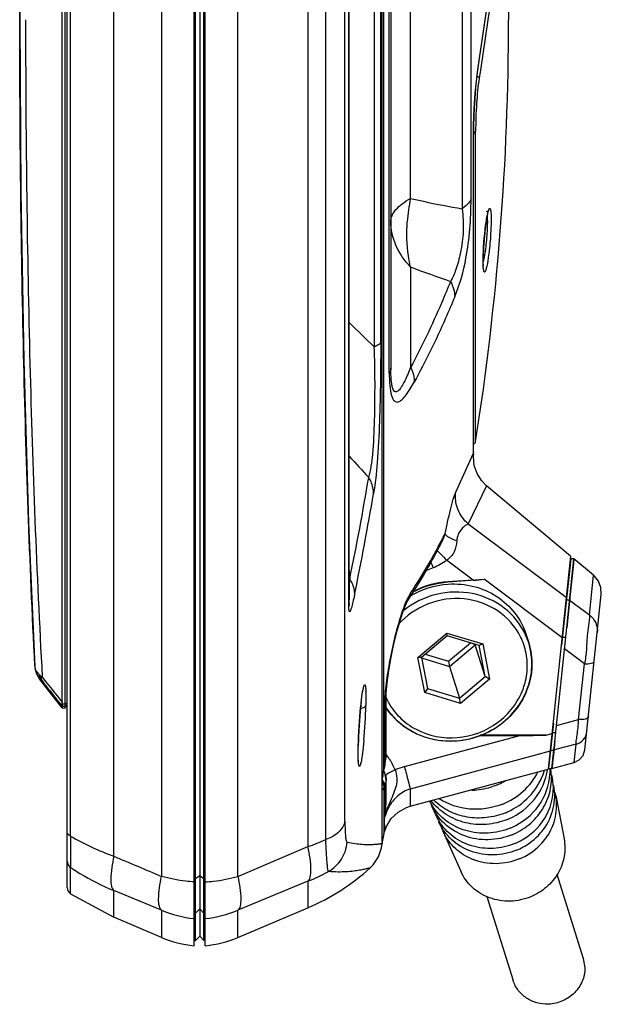
# Model space of a CAD drawing. Units: inches. Extents: x 0 to 22, y 0 to 17.
# Drawn here: x 10.3 to 11.9, y 4.3 to 6.9 of the extents above; entities that cross this region are included whole.
import ezdxf

# ---------------------------------------------------------------- set-up
doc = ezdxf.new("R2010")
doc.units = ezdxf.units.IN
doc.header["$LTSCALE"] = 1.21
doc.header["$MEASUREMENT"] = 0
doc.layers.get('0').update_dxf_attribs({"linetype": 'CONTINUOUS'})

msp = doc.modelspace()

# ---------------------------------------------------------------- linework, layer by layer
at = {"color": 6, "linetype": 'Continuous'}
for p, q in [((10.7724, 4.4611), (10.7724, 9.857)), ((10.7763, 4.4753), (10.7763, 9.8427)), ((10.7985, 4.4753), (10.7985, 9.8428)), ((10.8019, 4.4611), (10.8019, 9.857)), ((10.7881, 4.4857), (10.7881, 9.8324)), ((10.6851, 9.7367), (10.6851, 4.6467)), ((10.8892, 4.6467), (10.8892, 9.7367)), ((10.4328, 4.6166), (10.4328, 9.7009)), ((10.5573, 4.7009), (10.5573, 9.6826)), ((11.077, 9.6572), (11.077, 4.7264)), ((11.1245, 4.7452), (11.1245, 9.6367)), ((10.4415, 4.7545), (10.4415, 9.6251)), ((11.176, 4.795), (11.176, 9.5756)), ((11.2758, 4.7393), (11.2758, 8.9286)), ((11.28, 4.9328), (11.28, 8.9337)), ((10.4269, 5.0964), (10.4269, 8.7863)), ((10.419, 5.1134), (10.419, 8.7694)), ((11.1866, 5.3695), (11.1866, 8.748)), ((11.1872, 5.3747), (11.1872, 8.7424)), ((11.2947, 5.995), (11.2947, 8.5804)), ((11.299, 8.5327), (11.299, 6.0078)), ((11.2543, 7.9985), (11.2543, 6.0653)), ((11.2717, 6.0783), (11.2717, 7.9829)), ((11.5316, 6.8071), (11.5689, 7.0582)), ((11.3517, 6.4628), (11.3517, 7.0136)), ((11.5136, 6.4613), (11.5136, 6.9935)), ((11.4899, 6.965), (11.4899, 6.435)), ((11.5514, 6.9414), (11.5582, 6.9867)), ((11.5653, 6.9851), (11.5587, 6.9414)), ((11.6139, 6.9647), (11.6139, 6.9414)), ((11.5316, 6.8082), (11.5514, 6.9414)), ((11.5587, 6.9414), (11.5384, 6.8063)), ((11.5286, 6.7841), (11.5316, 6.807)), ((11.5287, 6.7867), (11.5314, 6.8071)), ((11.5316, 6.8071), (11.5316, 6.8082)), ((11.5316, 6.807), (11.5316, 6.8071)), ((11.5384, 6.8063), (11.5352, 6.7845)), ((11.5205, 6.6595), (11.522, 6.7028)), ((11.5202, 6.633), (11.5205, 6.6595)), ((11.5201, 5.7811), (11.5202, 6.633)), ((11.5201, 6.6326), (11.5202, 6.633)), ((11.5202, 6.633), (11.5202, 6.633)), ((11.5258, 5.8115), (11.5258, 6.642)), ((11.5551, 6.4068), (11.5569, 6.4168)), ((11.5578, 6.4121), (11.5573, 6.4184)), ((11.5538, 6.398), (11.555, 6.4056)), ((11.549, 6.3566), (11.5502, 6.3689)), ((11.5502, 6.3689), (11.5511, 6.3771)), ((11.5511, 6.3771), (11.5515, 6.3809)), ((11.3517, 6.279), (11.3517, 6.0101)), ((11.546, 6.2856), (11.5458, 6.2944)), ((11.5461, 6.2858), (11.5459, 6.293)), ((11.5464, 6.2798), (11.5461, 6.2858)), ((11.4726, 5.6763), (11.5197, 5.7802)), ((11.5197, 5.7802), (11.5201, 5.7811)), ((11.5202, 5.7827), (11.5201, 5.7811)), ((11.5202, 5.7788), (11.5201, 5.7811)), ((11.5205, 5.7768), (11.5202, 5.7788)), ((11.5202, 5.7718), (11.5205, 5.7767)), ((11.5204, 5.7773), (11.5205, 5.7768)), ((11.5553, 5.6929), (11.5058, 5.591)), ((11.7799, 5.5044), (11.5553, 5.6929)), ((10.3291, 5.5938), (10.3459, 5.2078)), ((11.5058, 5.591), (11.7684, 5.3945)), ((11.4358, 5.5433), (11.4358, 5.5433)), ((11.4183, 5.5158), (11.42, 5.5189)), ((11.422, 5.5164), (11.4226, 5.5177)), ((11.4114, 5.4967), (11.4129, 5.4995)), ((11.4129, 5.4995), (11.4137, 5.5009)), ((11.5196, 5.44), (11.4482, 5.4935)), ((11.7799, 5.5043), (11.7199, 4.9336)), ((11.7569, 5.2664), (11.7811, 5.497)), ((11.7891, 5.4973), (11.7811, 5.497)), ((11.8414, 5.4534), (11.7891, 5.4973)), ((11.1872, 5.4652), (11.1887, 5.443)), ((11.4125, 5.4734), (11.394, 5.4665)), ((11.4516, 5.436), (11.5487, 5.4427)), ((11.5196, 5.44), (11.4516, 5.4354)), ((11.4516, 5.436), (11.4516, 5.4354)), ((11.757, 5.2866), (11.5487, 5.4427)), ((11.8307, 5.3467), (11.8414, 5.4534)), ((11.345, 5.3868), (11.3451, 5.3869)), ((11.7696, 5.3873), (11.7775, 5.3874)), ((11.7775, 5.3867), (11.8307, 5.3469)), ((11.8185, 4.9858), (11.8622, 5.4019)), ((11.187, 5.3721), (11.1866, 5.3695)), ((11.187, 5.3773), (11.1872, 5.3747)), ((11.1872, 5.3733), (11.1872, 5.3747)), ((11.1872, 5.3735), (11.1872, 5.3733)), ((11.7376, 5.0079), (11.7697, 5.313)), ((11.3715, 5.2332), (11.449, 5.2984)), ((11.45, 5.2913), (11.3811, 5.2333)), ((11.449, 5.2984), (11.5448, 5.2695)), ((11.45, 5.2913), (11.449, 5.2984)), ((11.5352, 5.2655), (11.45, 5.2913)), ((11.661, 5.2938), (11.6678, 5.2722)), ((11.767, 5.2868), (11.759, 5.2869)), ((11.4528, 5.223), (11.5117, 5.2726)), ((11.4559, 5.2093), (11.5247, 5.2672)), ((11.519, 5.2704), (11.5247, 5.2672)), ((11.5247, 5.2672), (11.5244, 5.2688)), ((11.5515, 5.1819), (11.5247, 5.2672)), ((11.5352, 5.2655), (11.5349, 5.2664)), ((11.5448, 5.2695), (11.5352, 5.2655)), ((11.5515, 5.1819), (11.5352, 5.2655)), ((11.5448, 5.2695), (11.5632, 5.1754)), ((11.7569, 5.2664), (11.7549, 5.2665)), ((11.8171, 5.2162), (11.7637, 5.2562)), ((11.3811, 5.2333), (11.3715, 5.2332)), ((11.3899, 5.1391), (11.3715, 5.2332)), ((11.3807, 5.232), (11.4559, 5.2093)), ((11.3811, 5.2333), (11.3974, 5.1496)), ((11.3911, 5.2417), (11.4528, 5.223)), ((11.4528, 5.223), (11.4559, 5.2093)), ((10.346, 5.2109), (10.3459, 5.2079)), ((10.3459, 5.2079), (10.3466, 5.2016)), ((10.3459, 5.2079), (10.3459, 5.2078)), ((10.3466, 5.2016), (10.3506, 5.1891)), ((10.3642, 5.2077), (10.3657, 5.1802)), ((11.4559, 5.2093), (11.4826, 5.1239)), ((11.8014, 5.0669), (11.8171, 5.2162)), ((10.3494, 5.1929), (10.3512, 5.1877)), ((10.3506, 5.1891), (10.3572, 5.1771)), ((10.3512, 5.1877), (10.3576, 5.1765)), ((10.3572, 5.1771), (10.3605, 5.1725)), ((10.3577, 5.1763), (10.3586, 5.1751)), ((10.3605, 5.1725), (10.3756, 5.1524)), ((11.4826, 5.1239), (11.5515, 5.1819)), ((11.5632, 5.1754), (11.4857, 5.1102)), ((11.5632, 5.1754), (11.5515, 5.1819)), ((10.3756, 5.1524), (10.4013, 5.1192)), ((11.2232, 5.1411), (11.2252, 5.1513)), ((11.3974, 5.1496), (11.3899, 5.1391)), ((11.3974, 5.1496), (11.4826, 5.1239)), ((10.4013, 5.1192), (10.418, 5.0984)), ((11.219, 5.1093), (11.2201, 5.1189)), ((11.2191, 5.111), (11.2213, 5.1282)), ((11.2213, 5.1282), (11.2232, 5.1411)), ((11.2323, 5.1236), (11.232, 5.1051)), ((11.2827, 5.1034), (11.2863, 5.1238)), ((11.2833, 5.1225), (11.2848, 5.1422)), ((11.2863, 4.9725), (11.2863, 5.1238)), ((11.4857, 5.1102), (11.3899, 5.1391)), ((11.4857, 5.1102), (11.4826, 5.1239)), ((10.4269, 5.1011), (10.419, 5.1017)), ((10.4193, 5.1093), (10.4191, 5.1121)), ((10.4191, 5.0975), (10.4191, 5.1017)), ((10.4193, 5.0976), (10.4191, 5.097)), ((10.4191, 5.097), (10.4191, 5.0975)), ((10.4269, 5.0964), (10.4191, 5.097)), ((10.4192, 5.097), (10.4191, 5.097)), ((10.4193, 5.1094), (10.4197, 5.1018)), ((10.4193, 5.1093), (10.4269, 5.1091)), ((10.4197, 5.1018), (10.4193, 5.0976)), ((10.4269, 5.1056), (10.4328, 5.1056)), ((10.4269, 5.1019), (10.4328, 5.1019)), ((10.4309, 5.1093), (10.4328, 5.1088)), ((11.2827, 4.9444), (11.2827, 5.1034)), ((11.7422, 5.0509), (11.8014, 5.0669)), ((11.7222, 4.9363), (11.7349, 5.0572)), ((11.7349, 5.0572), (11.7329, 5.0573)), ((11.3352, 4.9407), (11.6442, 5.0243)), ((11.5359, 5.0241), (11.6442, 5.0243)), ((11.7147, 5.0252), (11.5376, 5.0248)), ((11.7147, 5.0252), (11.73, 5.0293)), ((11.7323, 5.0322), (11.7402, 5.0321)), ((11.2112, 4.9777), (11.2115, 4.9961)), ((11.2114, 4.9903), (11.2116, 4.9969)), ((11.2115, 4.9961), (11.2116, 4.9969)), ((11.2265, 5.0104), (11.2235, 4.9827)), ((11.7273, 4.985), (11.7352, 4.9847)), ((11.7374, 4.9856), (11.7352, 4.985)), ((11.7433, 4.9872), (11.7374, 4.9856)), ((11.7946, 5.0011), (11.7433, 4.9872)), ((11.7895, 4.9519), (11.7946, 5.0011)), ((11.725, 4.9821), (11.3504, 4.8805)), ((11.2122, 4.9502), (11.2117, 4.9577)), ((11.2794, 4.9289), (11.2805, 4.934)), ((11.2805, 4.934), (11.28, 4.9328)), ((11.2805, 4.934), (11.283, 4.9453)), ((11.2805, 4.934), (11.2805, 4.934)), ((11.283, 4.9453), (11.2827, 4.9444)), ((11.283, 4.9453), (11.2849, 4.9548)), ((11.283, 4.9453), (11.283, 4.9453)), ((11.3509, 4.8346), (11.7199, 4.9335)), ((11.7222, 4.9363), (11.7301, 4.936)), ((11.7301, 4.936), (11.7895, 4.9519)), ((11.2829, 4.9238), (11.2796, 4.9298)), ((11.2862, 4.9043), (11.2829, 4.9238)), ((11.2759, 4.8853), (11.276, 4.8924)), ((11.2761, 4.8944), (11.2761, 4.8951)), ((11.278, 4.8791), (11.2773, 4.8786)), ((11.28, 4.8817), (11.278, 4.8791)), ((11.28, 4.8817), (11.28, 4.7614)), ((11.2827, 4.8865), (11.2808, 4.883)), ((11.2863, 4.9043), (11.2827, 4.8865)), ((11.2827, 4.8074), (11.2827, 4.8865)), ((11.2863, 4.854), (11.2863, 4.9045)), ((11.3505, 4.8805), (11.3509, 4.8346)), ((11.7403, 4.863), (11.7624, 4.747)), ((11.2978, 4.849), (11.2917, 4.8345)), ((11.2821, 4.8041), (11.2827, 4.8074)), ((11.2824, 4.769), (11.2821, 4.8042)), ((11.2824, 4.769), (11.2868, 4.7804)), ((11.28, 4.7614), (11.2758, 4.7393)), ((11.28, 4.7614), (11.2824, 4.7689)), ((11.438, 4.7683), (11.486, 4.6604)), ((10.8892, 4.6467), (11.077, 4.7264)), ((11.2758, 4.7393), (11.2754, 4.7343)), ((10.4411, 4.7138), (10.4411, 4.7111)), ((10.4411, 4.7111), (10.4411, 4.6859)), ((10.4411, 4.6827), (10.4415, 4.6706)), ((10.4415, 4.6003), (10.4415, 4.6706)), ((10.7763, 4.6414), (10.7881, 4.6497)), ((10.7881, 4.6483), (10.7985, 4.6414)), ((11.7434, 4.6526), (11.8141, 4.4267)), ((10.7763, 4.6414), (10.7724, 4.6413)), ((10.8019, 4.6413), (10.7985, 4.6414)), ((11.077, 4.6336), (10.8892, 4.556)), ((11.077, 4.6336), (11.077, 4.5629)), ((10.4415, 4.6003), (10.5573, 4.5374)), ((10.5573, 4.5374), (10.5573, 4.6088)), ((10.6851, 4.556), (10.5573, 4.6088)), ((11.5558, 4.5928), (11.6263, 4.3678)), ((10.8892, 4.4832), (11.077, 4.5629)), ((10.6851, 4.4832), (10.5573, 4.5374)), ((10.6851, 4.556), (10.6851, 4.4832)), ((10.7763, 4.5481), (10.7724, 4.5479)), ((10.7763, 4.5481), (10.7871, 4.5594)), ((10.7881, 4.5585), (10.7985, 4.5481)), ((10.8019, 4.5479), (10.7985, 4.5481)), ((10.8892, 4.4832), (10.8892, 4.556)), ((10.7763, 4.4753), (10.7871, 4.4866)), ((10.7985, 4.4753), (10.7881, 4.4857)), ((10.7724, 4.4751), (10.7763, 4.4753)), ((10.8019, 4.4751), (10.7985, 4.4753)), ((11.8141, 4.4267), (11.8181, 4.4015))]:
    msp.add_line(p, q, dxfattribs=at)
at = {"color": 7, "linetype": 'Continuous'}
for p, q in [((11.7697, 5.313), (11.7891, 5.4973)), ((11.7891, 5.4972), (11.7878, 5.4849)), ((11.7878, 5.4849), (11.7791, 5.4023)), ((11.7772, 5.3839), (11.7763, 5.3754)), ((11.7775, 5.3867), (11.7772, 5.3839)), ((11.7776, 5.3878), (11.7775, 5.387)), ((11.7783, 5.3945), (11.7776, 5.3878)), ((11.7791, 5.4023), (11.7783, 5.3945)), ((11.7763, 5.3754), (11.7697, 5.313)), ((11.7301, 4.936), (11.7352, 4.9847)), ((11.7352, 4.985), (11.7351, 4.984)), ((11.7355, 4.9879), (11.7353, 4.9856)), ((11.7357, 4.99), (11.7355, 4.9879)), ((11.7368, 4.9997), (11.7357, 4.99)), ((11.7358, 4.9906), (11.7376, 5.0079)), ((11.7348, 4.9804), (11.7324, 4.9577)), ((11.7351, 4.984), (11.7348, 4.9804)), ((11.7307, 4.9415), (11.7301, 4.936)), ((11.7324, 4.9577), (11.7307, 4.9415))]:
    msp.add_line(p, q, dxfattribs=at)
at = {"color": 6, "linetype": 'Continuous'}
for points in [[(10.3159, 7.8521), (10.308, 7.4009), (10.3054, 6.9404), (10.308, 6.4795)], [(11.522, 6.7028), (11.5247, 6.7451), (11.5286, 6.7841)], [(10.308, 6.4795), (10.316, 6.0287), (10.3291, 5.5938)], [(11.5604, 6.4295), (11.5606, 6.4301), (11.5603, 6.4297), (11.5579, 6.4278), (11.5543, 6.4268)], [(11.555, 6.4056), (11.5561, 6.4123), (11.5573, 6.4181), (11.5584, 6.4229), (11.5593, 6.4265), (11.5602, 6.429), (11.5604, 6.4295)], [(11.5515, 6.3809), (11.5526, 6.3897), (11.5538, 6.398)], [(11.5472, 6.3326), (11.548, 6.3444), (11.549, 6.3566)], [(11.5462, 6.3109), (11.5466, 6.3214), (11.5472, 6.3326)], [(11.5459, 6.293), (11.546, 6.3014), (11.5462, 6.3109)], [(11.5475, 6.2711), (11.5475, 6.271), (11.5472, 6.2722), (11.5468, 6.2752), (11.5464, 6.2798)], [(11.5553, 5.6929), (11.5413, 5.7073), (11.5298, 5.7258), (11.5223, 5.7476), (11.5202, 5.7718)], [(11.8622, 5.402), (11.8612, 5.4203), (11.8548, 5.4372), (11.8438, 5.4513), (11.8414, 5.4534)], [(11.3328, 5.36), (11.3399, 5.377), (11.3444, 5.3858), (11.345, 5.3868)], [(11.2863, 5.124), (11.2867, 5.1371), (11.2891, 5.1655), (11.2935, 5.1985), (11.2996, 5.2338), (11.307, 5.2697), (11.3154, 5.3043), (11.3243, 5.3352), (11.3328, 5.36)], [(11.2201, 5.1189), (11.2213, 5.1275), (11.2223, 5.1349), (11.2234, 5.141), (11.2243, 5.1458)], [(11.2243, 5.1458), (11.2251, 5.1492), (11.2253, 5.1499)], [(11.2168, 5.0871), (11.2179, 5.0986), (11.219, 5.1093)], [(11.2116, 4.9969), (11.2119, 5.0081), (11.2124, 5.0214), (11.2131, 5.0349), (11.2139, 5.0485), (11.2148, 5.0618), (11.2157, 5.0748), (11.2168, 5.0871)], [(11.2119, 4.9569), (11.2117, 4.9608), (11.2115, 4.9655), (11.2114, 4.9708), (11.2114, 4.9768), (11.2114, 4.9833), (11.2114, 4.9903)], [(11.7895, 4.9519), (11.8032, 4.9587), (11.8137, 4.9708), (11.8185, 4.9858)], [(11.2127, 4.9503), (11.2127, 4.9504), (11.2125, 4.9515), (11.2122, 4.9537), (11.2119, 4.9569)], [(11.277, 4.9119), (11.278, 4.9201), (11.2794, 4.9289)], [(11.2868, 4.7804), (11.3001, 4.8018), (11.3185, 4.8192), (11.3406, 4.8313), (11.3509, 4.8346)], [(11.2436, 4.6696), (11.2515, 4.6778), (11.2657, 4.699), (11.2739, 4.7236), (11.2755, 4.7351)]]:
    msp.add_lwpolyline(points, dxfattribs=at)
for centre, radius, start, end in [((4.3305, 6.9414), 7.2835, 351.07597, 360), ((12.0814, 6.7254), 0.556, 171.429, 171.5479), ((12.6481, 6.6558), 1.127, 173.4662, 175.1434), ((12.408, 6.6822), 0.8855, 173.225, 173.3934), ((12.9023, 6.6347), 1.382, 175.5493, 176.818), ((12.8044, 6.6422), 1.2839, 175.1273, 175.5451), ((12.9694, 6.6306), 1.4493, 176.805, 177.369), ((12.9669, 6.6307), 1.4468, 177.3697, 178.5949), ((12.9287, 6.631), 1.4086, 179.3652, 179.9343), ((12.9758, 6.6305), 1.4557, 178.5927, 179.3662), ((11.7833, 6.3693), 0.4416, 167.7743, 175.9575), ((11.7538, 6.3777), 0.2007, 167.3888, 168.7645), ((12.1964, 6.305), 0.6494, 171.7289, 173.2009), ((12.0116, 6.3315), 0.4627, 170.6335, 171.6878), ((12.4156, 6.2797), 0.87, 173.8892, 175.0011), ((12.3505, 6.2866), 0.8046, 173.5155, 173.8821), ((12.3084, 6.2914), 0.7622, 173.1827, 173.5152), ((10.8855, 6.4133), 0.6729, 354.6745, 356.6626), ((12.3246, 6.2845), 0.7789, 176.6843, 177.5083), ((12.4064, 6.2797), 0.8609, 175.6037, 176.6807), ((12.4533, 6.2763), 0.9079, 174.9941, 175.6164), ((10.8821, 6.413), 0.6762, 352.7152, 354.7279), ((12.0008, 6.2946), 0.4549, 178.5967, 180.0281), ((12.1644, 6.2911), 0.6186, 177.4749, 178.6458), ((13.1518, 11.0841), 5.1312, 249.4634, 250.7305), ((11.4127, 6.3222), 0.1376, 345.6548, 346.3288), ((11.7581, 6.2916), 0.2122, 181.6278, 182.8543), ((14.2373, 9.1929), 4.3221, 225.1121, 226.3544), ((11.516, 5.8131), 0.00984, 295.4378, 351.0759), ((15.1734, 9.3579), 5.3613, 221.9685, 222.8021), ((3.647, 6.998), 7.7003, 348.35005, 350.40972), ((3.6964, 6.9537), 7.6641, 348.30639, 350.37519), ((10.3376, 6.108), 1.2323, 332.7983, 333.8681), ((10.2683, 6.1437), 1.3102, 331.5186, 332.7958), ((10.262, 6.1284), 1.3115, 332.2468, 333.5049), ((10.1985, 6.1815), 1.3896, 330.7272, 331.376), ((10.2012, 6.1603), 1.3802, 331.4604, 332.1896), ((11.3625, 5.5785), 0.0812, 324.3267, 325.9377), ((10.1429, 6.1921), 1.4465, 330.4972, 331.2673), ((9.6677, 4.8097), 1.8667, 20.8268, 21.3252), ((9.9855, 6.2833), 1.6285, 327.3479, 330.4328), ((11.4769, 6.0679), 0.6293, 273.8952, 276.5518), ((9.8568, 6.3651), 1.781, 326.6842, 327.3671), ((11.163, 5.3747), 0.0242, 353.7209, 0.0003), ((11.4722, 5.1861), 0.2218, 122.3232, 129.297), ((11.4898, 5.2113), 0.1743, 18.8481, 26.3417), ((10.424, 5.2173), 0.0745, 215.236, 216.6111), ((12.0587, 6.4312), 2.1106, 216.597, 217.3957), ((12.0633, 6.4814), 2.1389, 217.4692, 218.221), ((11.471, 5.2147), 0.1935, 340.6164, 346.8683), ((12.1284, 6.4848), 2.1985, 217.4016, 218.9666), ((12.1274, 6.5321), 2.2205, 218.226, 219.7073), ((10.992, 5.131), 0.2402, 2.6208, 2.8559), ((11.4668, 5.2161), 0.1979, 339.9664, 340.6379), ((11.4776, 5.2173), 0.199, 338.1803, 339.6458), ((11.4793, 5.2176), 0.1972, 339.6477, 345.3936), ((11.4442, 5.197), 0.1736, 204.904, 207.0036), ((10.4453, 5.1134), 0.0263, 179.9431, 182.8489), ((12.4696, 4.9744), 1.2579, 174.3488, 175.0248), ((12.2385, 4.9974), 1.0257, 173.6391, 174.3538), ((9.8217, 5.1409), 1.4108, 354.6911, 358.5452), ((11.4446, 5.2031), 0.1897, 212.6711, 218.4944), ((12.6809, 4.9565), 1.47, 175.6494, 176.3103), ((12.6244, 4.9608), 1.4133, 175.0193, 175.6516), ((11.4459, 5.2042), 0.1914, 218.4998, 224.9776), ((11.4496, 5.208), 0.1967, 225.0073, 234.5757), ((12.7065, 4.9547), 1.4956, 176.3076, 176.9729), ((11.4516, 5.2108), 0.2001, 234.5657, 239.7411), ((11.4549, 5.2167), 0.2068, 239.7845, 250.5642), ((12.4989, 4.9642), 1.2878, 177.5551, 178.2428), ((12.6267, 4.9589), 1.4157, 176.9706, 177.5596), ((11.4561, 5.22), 0.2104, 250.5435, 254.0404), ((11.4578, 5.2265), 0.2171, 254.0936, 266.3504), ((11.6369, 8.7196), 3.6953, 270.1135, 271.2076), ((12.3386, 4.9692), 1.1274, 178.2469, 178.6358), ((11.458, 5.2288), 0.2193, 266.3312, 267.9947), ((11.1792, 4.9725), 0.107, 358.7582, 0.0072), ((11.1774, 4.8816), 0.1419, 34.8802, 39.5145), ((11.1724, 4.8781), 0.1481, 30.8929, 34.8927), ((12.0474, 4.7642), 0.7857, 167.035, 167.606), ((12.1262, 4.7461), 0.8665, 166.7716, 167.0395), ((11.1671, 4.875), 0.1542, 21.6802, 30.8563), ((11.3819, 4.7686), 0.1783, 105.1805, 113.6573), ((11.5732, 4.9289), 0.1518, 356.9105, 2.5725), ((11.5807, 4.9093), 0.1481, 9.6205, 10.3189), ((11.5173, 4.8903), 0.2412, 174.2639, 174.4794), ((11.2224, 4.9023), 0.0641, 19.4074, 25.3002), ((11.225, 4.9032), 0.0613, 13.3491, 19.4327), ((11.5522, 4.9762), 0.164, 339.9497, 343.71), ((11.5894, 4.883), 0.1445, 10.7868, 14.2666), ((11.5869, 4.8827), 0.147, 356.9192, 10.7475), ((11.3828, 4.8867), 0.1068, 180.7993, 181.1632), ((11.6377, 4.8844), 0.3617, 178.4156, 178.7466), ((11.2624, 4.8886), 0.0211, 36.6283, 47.3064), ((11.2296, 4.9122), 0.0589, 328.8153, 330.2886), ((11.5077, 5.0758), 0.1985, 272.3956, 287.1228), ((11.5078, 5.0754), 0.1981, 287.1182, 292.3104), ((11.5084, 5.0739), 0.1965, 292.3197, 293.8134), ((11.5079, 5.075), 0.1978, 293.8152, 299.2352), ((11.0869, 4.8543), 0.1994, 359.8743, 3.3069), ((11.6031, 4.8369), 0.1396, 10.7868, 14.2666), ((11.5365, 4.917), 0.1505, 207.1315, 211.6978), ((11.5266, 5.0156), 0.1891, 291.3604, 292.3187), ((11.4068, 4.7711), 0.129, 163.7437, 165.1368), ((11.4679, 4.759), 0.1913, 165.7904, 166.3619), ((11.4707, 4.7583), 0.1941, 164.6694, 165.7889), ((10.8746, 4.8656), 0.4122, 351.8787, 352.1819), ((11.3137, 4.797), 0.0327, 157.3661, 161.4702), ((10.8955, 4.8628), 0.3911, 352.1696, 353.7827), ((11.5513, 4.8712), 0.1454, 199.1949, 203.9927), ((11.5516, 4.8713), 0.1457, 203.9958, 211.93), ((11.5351, 4.9888), 0.1856, 292.3201, 294.058), ((11.5414, 4.9687), 0.183, 292.3197, 293.6408), ((11.5663, 4.8254), 0.1405, 199.0275, 203.9927), ((11.5496, 4.9422), 0.1798, 292.3201, 294.1146), ((14.6263, 4.6895), 4.1852, 179.111, 179.2556), ((10.8069, 5.392), 0.7348, 240.1841, 250.1471), ((11.5559, 4.9221), 0.1771, 292.3197, 293.6844), ((11.5774, 4.8685), 0.1615, 321.493, 323.5856), ((11.5864, 4.8414), 0.1573, 323.5871, 325.7368), ((14.3808, 4.6926), 3.9397, 179.2533, 179.6908), ((10.8597, 5.3443), 0.655, 289.3701, 293.8464), ((11.5642, 4.8956), 0.1739, 292.3202, 294.175), ((11.5759, 4.8368), 0.1556, 245.4273, 248.6002), ((11.5705, 4.8755), 0.1713, 292.3197, 293.7309), ((11.5788, 4.849), 0.1681, 292.3203, 294.2396), ((11.1579, 4.693), 0.7168, 180.5646, 180.8185), ((10.8227, 5.2456), 0.6898, 236.4597, 237.14), ((10.8462, 5.1065), 0.5906, 293, 312.2589), ((10.8233, 5.2465), 0.691, 237.1403, 238.9255), ((10.8248, 5.2493), 0.6941, 238.9351, 247.335), ((10.8475, 5.1821), 0.5946, 292.7015, 298.5333), ((10.4525, 4.6166), 0.0197, 180, 236.0255), ((10.8009, 4.83), 0.2974, 247.0902, 264.5072), ((10.7735, 4.83), 0.2974, 275.4928, 292.9098), ((10.8005, 4.755), 0.2953, 247, 264.5469), ((10.7739, 4.755), 0.2953, 275.4531, 293)]:
    msp.add_arc(centre, radius, start, end, dxfattribs=at)
at = {"color": 7, "linetype": 'Continuous'}
for centre, radius, start, end in [((11.4834, 5.0118), 0.2532, 353.9185, 354.0544), ((11.6572, 4.9942), 0.0786, 353.1087, 353.7608), ((11.5681, 5.0039), 0.1682, 353.7741, 354.4043), ((11.4403, 5.0166), 0.2966, 354.3606, 354.4849), ((11.1994, 5.0396), 0.5386, 354.5096, 354.845), ((14.4417, 4.7144), 2.72, 173.8048, 173.9772)]:
    msp.add_arc(centre, radius, start, end, dxfattribs=at)
at = {"color": 6, "linetype": 'Continuous'}
for points, knots in [([(10.346, 5.2109), (10.3319, 5.4892), (10.3119, 6.0661), (10.3023, 6.9417), (10.312, 7.8171), (10.3319, 8.3937), (10.346, 8.6719)], [0, 0, 0, 0, 0.241467, 0.500112, 0.758664, 1, 1, 1, 1]), ([(10.3211, 6.9414), (10.3211, 6.6429), (10.3279, 6.0648), (10.3492, 5.487), (10.3642, 5.2077)], [0, 0, 0, 0, 0.516289, 1, 1, 1, 1]), ([(11.5352, 6.7845), (11.5318, 6.7623), (11.5274, 6.7148), (11.5258, 6.6671), (11.5258, 6.642)], [0, 0, 0, 0, 0.471867, 1, 1, 1, 1]), ([(11.5295, 6.7903), (11.5302, 6.79), (11.5327, 6.7888), (11.5349, 6.7865), (11.5352, 6.7845)], [0, 0, 0, 0, 0.292542, 1, 1, 1, 1]), ([(11.5203, 6.64), (11.5207, 6.6401), (11.522, 6.6403), (11.5232, 6.6405), (11.5241, 6.6409)], [0, 0, 0, 0, 0.284613, 1, 1, 1, 1]), ([(11.5241, 6.6409), (11.5243, 6.6409), (11.5249, 6.6412), (11.5255, 6.6416), (11.5258, 6.642)], [0, 0, 0, 0, 0.319426, 1, 1, 1, 1]), ([(11.299, 6.4004), (11.299, 6.406), (11.3016, 6.4179), (11.3126, 6.4343), (11.3297, 6.4496), (11.3438, 6.4585), (11.3517, 6.4628)], [0, 0, 0, 0, 0.195058, 0.416756, 0.682459, 1, 1, 1, 1]), ([(11.3517, 6.4628), (11.3633, 6.4601), (11.4091, 6.4497), (11.4553, 6.4407), (11.4899, 6.435)], [0, 0, 0, 0, 0.25304, 1, 1, 1, 1]), ([(11.4899, 6.435), (11.4922, 6.4155), (11.4943, 6.3757), (11.4871, 6.3207), (11.4748, 6.2754), (11.4646, 6.2502), (11.4585, 6.2404)], [0, 0, 0, 0, 0.295278, 0.595373, 0.826808, 1, 1, 1, 1]), ([(11.4697, 6.1989), (11.4838, 6.2321), (11.5004, 6.2926), (11.5113, 6.3812), (11.5136, 6.4343), (11.5136, 6.4613)], [0, 0, 0, 0, 0.403658, 0.697873, 1, 1, 1, 1]), ([(11.5136, 6.4613), (11.5126, 6.4589), (11.5068, 6.4484), (11.4975, 6.4403), (11.4899, 6.435)], [0, 0, 0, 0, 0.217875, 1, 1, 1, 1]), ([(11.5603, 6.4305), (11.5606, 6.4316), (11.5614, 6.4333), (11.5623, 6.4354), (11.5639, 6.4363), (11.5651, 6.4345), (11.5657, 6.4322), (11.5664, 6.4283), (11.5669, 6.4233), (11.5671, 6.4195), (11.5671, 6.4174)], [0, 0, 0, 0, 0.132865, 0.217126, 0.261913, 0.315418, 0.41294, 0.560779, 0.757672, 1, 1, 1, 1]), ([(11.558, 6.3952), (11.5581, 6.3968), (11.5581, 6.4024), (11.558, 6.4081), (11.5578, 6.4121)], [0, 0, 0, 0, 0.277423, 1, 1, 1, 1]), ([(11.5579, 6.4215), (11.5581, 6.4224), (11.5588, 6.4254), (11.5596, 6.4284), (11.5603, 6.4305)], [0, 0, 0, 0, 0.290187, 1, 1, 1, 1]), ([(11.5671, 6.4174), (11.5677, 6.4032), (11.5666, 6.3717), (11.5641, 6.3404), (11.5621, 6.3233)], [0, 0, 0, 0, 0.452976, 1, 1, 1, 1]), ([(11.3517, 6.279), (11.3356, 6.2962), (11.3092, 6.3337), (11.299, 6.379), (11.299, 6.4004)], [0, 0, 0, 0, 0.523316, 1, 1, 1, 1]), ([(11.3517, 6.279), (11.3495, 6.2889), (11.3421, 6.3288), (11.3407, 6.3699), (11.3428, 6.4004)], [0, 0, 0, 0, 0.247472, 1, 1, 1, 1]), ([(11.5572, 6.3741), (11.5573, 6.376), (11.5577, 6.383), (11.558, 6.39), (11.558, 6.3952)], [0, 0, 0, 0, 0.263239, 1, 1, 1, 1]), ([(11.5464, 6.2897), (11.547, 6.2922), (11.5497, 6.3046), (11.5516, 6.3172), (11.5529, 6.3272)], [0, 0, 0, 0, 0.204535, 1, 1, 1, 1]), ([(11.5621, 6.3233), (11.5617, 6.3192), (11.5599, 6.3052), (11.5578, 6.2911), (11.5557, 6.2812)], [0, 0, 0, 0, 0.290077, 1, 1, 1, 1]), ([(11.547, 6.271), (11.5469, 6.2717), (11.5465, 6.275), (11.5463, 6.2784), (11.5461, 6.281)], [0, 0, 0, 0, 0.208034, 1, 1, 1, 1]), ([(11.5557, 6.2812), (11.5553, 6.2793), (11.5545, 6.2758), (11.5533, 6.2712), (11.552, 6.2679), (11.5511, 6.2658), (11.5496, 6.2645), (11.5482, 6.2658), (11.5476, 6.268), (11.5472, 6.2699), (11.547, 6.271)], [0, 0, 0, 0, 0.239206, 0.432652, 0.575744, 0.670092, 0.721468, 0.769914, 0.860424, 1, 1, 1, 1]), ([(11.4585, 6.2404), (11.4508, 6.221), (11.4184, 6.1428), (11.3817, 6.0665), (11.3518, 6.0102)], [0, 0, 0, 0, 0.246574, 1, 1, 1, 1]), ([(11.4585, 6.2404), (11.4603, 6.2372), (11.4666, 6.2242), (11.4698, 6.2096), (11.4697, 6.1989)], [0, 0, 0, 0, 0.257474, 1, 1, 1, 1]), ([(11.4697, 6.1989), (11.4619, 6.1797), (11.4291, 6.1022), (11.3918, 6.0266), (11.3615, 5.9709)], [0, 0, 0, 0, 0.24675, 1, 1, 1, 1]), ([(11.2717, 6.0783), (11.2717, 6.0441), (11.2714, 5.9732), (11.2689, 5.8652), (11.2634, 5.764), (11.2572, 5.6995), (11.2526, 5.6723)], [0, 0, 0, 0, 0.252548, 0.522952, 0.796557, 1, 1, 1, 1]), ([(11.2717, 6.0783), (11.2711, 6.0754), (11.2655, 6.0694), (11.2585, 6.0667), (11.2543, 6.0653)], [0, 0, 0, 0, 0.398209, 1, 1, 1, 1]), ([(11.2398, 5.7151), (11.2456, 5.7351), (11.2524, 5.7866), (11.2559, 5.8712), (11.2568, 5.9675), (11.256, 6.033), (11.2543, 6.0653)], [0, 0, 0, 0, 0.177853, 0.440514, 0.723733, 1, 1, 1, 1]), ([(11.2947, 5.995), (11.2946, 5.9836), (11.2953, 5.9633), (11.2983, 5.9398), (11.3033, 5.9262), (11.3076, 5.9202), (11.3128, 5.9171), (11.3185, 5.9174), (11.3239, 5.92), (11.3315, 5.926), (11.3407, 5.937), (11.3513, 5.9528), (11.3581, 5.9646), (11.3615, 5.9709)], [0, 0, 0, 0, 0.216967, 0.386991, 0.446939, 0.490991, 0.525119, 0.557372, 0.594008, 0.637213, 0.741394, 0.864077, 1, 1, 1, 1]), ([(11.299, 6.0078), (11.299, 6.0067), (11.2986, 6.0022), (11.2966, 5.9979), (11.2947, 5.995)], [0, 0, 0, 0, 0.238596, 1, 1, 1, 1]), ([(11.3517, 6.0103), (11.3492, 6.0039), (11.3443, 5.9916), (11.3364, 5.9743), (11.3296, 5.9614), (11.3239, 5.9529), (11.3198, 5.9482), (11.3157, 5.9449), (11.3083, 5.9437), (11.3037, 5.9536), (11.3014, 5.9643), (11.2993, 5.9828), (11.299, 5.9974), (11.299, 6.0078)], [0, 0, 0, 0, 0.141726, 0.273559, 0.390761, 0.441224, 0.484337, 0.519105, 0.547052, 0.624617, 0.695898, 0.786289, 1, 1, 1, 1]), ([(11.3517, 6.0103), (11.3533, 6.0072), (11.3588, 5.9948), (11.3615, 5.981), (11.3615, 5.9709)], [0, 0, 0, 0, 0.257734, 1, 1, 1, 1]), ([(11.2526, 5.6723), (11.2526, 5.676), (11.2515, 5.691), (11.2458, 5.7055), (11.2398, 5.7151)], [0, 0, 0, 0, 0.245122, 1, 1, 1, 1]), ([(11.4439, 5.5653), (11.4463, 5.5757), (11.4509, 5.5969), (11.4579, 5.6275), (11.465, 5.6541), (11.4698, 5.6701), (11.4726, 5.6763)], [0, 0, 0, 0, 0.280284, 0.565201, 0.822407, 1, 1, 1, 1]), ([(11.5058, 5.591), (11.4937, 5.6015), (11.4744, 5.6281), (11.4704, 5.6609), (11.4726, 5.6763)], [0, 0, 0, 0, 0.507493, 1, 1, 1, 1]), ([(11.5059, 5.5911), (11.5033, 5.5894), (11.4969, 5.5858), (11.4824, 5.5734), (11.4762, 5.5571), (11.4754, 5.5455)], [0, 0, 0, 0, 0.161789, 0.383698, 1, 1, 1, 1]), ([(11.4754, 5.5455), (11.4677, 5.5481), (11.4574, 5.5523), (11.4471, 5.5596), (11.4442, 5.5635), (11.4439, 5.5653)], [0, 0, 0, 0, 0.64273, 0.862116, 1, 1, 1, 1]), ([(11.4754, 5.5455), (11.4747, 5.5353), (11.4705, 5.515), (11.4566, 5.4988), (11.4482, 5.4935)], [0, 0, 0, 0, 0.507631, 1, 1, 1, 1]), ([(11.4221, 5.5188), (11.4263, 5.5162), (11.4352, 5.5077), (11.4435, 5.4989), (11.4482, 5.4935)], [0, 0, 0, 0, 0.410418, 1, 1, 1, 1]), ([(11.3527, 5.4069), (11.3579, 5.4148), (11.3781, 5.4461), (11.3972, 5.4779), (11.4107, 5.502)], [0, 0, 0, 0, 0.257155, 1, 1, 1, 1]), ([(11.1872, 5.3737), (11.1873, 5.373), (11.1876, 5.3794), (11.1876, 5.384), (11.1881, 5.4023), (11.1884, 5.4213), (11.1886, 5.4358), (11.1887, 5.443)], [0, 0, 0, 0, 0.030367, 0.125887, 0.386857, 0.6844, 1, 1, 1, 1]), ([(11.1887, 5.443), (11.1908, 5.4398), (11.1979, 5.4267), (11.2014, 5.4115), (11.2014, 5.4004)], [0, 0, 0, 0, 0.256505, 1, 1, 1, 1]), ([(11.3421, 5.3872), (11.343, 5.3891), (11.3462, 5.3959), (11.3498, 5.4024), (11.3527, 5.4069)], [0, 0, 0, 0, 0.290242, 1, 1, 1, 1]), ([(11.3451, 5.3869), (11.3461, 5.3884), (11.3497, 5.3946), (11.3519, 5.4016), (11.3527, 5.4069)], [0, 0, 0, 0, 0.255294, 1, 1, 1, 1]), ([(11.6678, 5.2722), (11.6587, 5.3012), (11.625, 5.356), (11.5416, 5.4052), (11.4435, 5.4135), (11.3809, 5.3908), (11.3536, 5.3735)], [0, 0, 0, 0, 0.241521, 0.488908, 0.743185, 1, 1, 1, 1]), ([(11.4523, 5.4296), (11.4752, 5.4311), (11.5212, 5.427), (11.5841, 5.3998), (11.6339, 5.3543), (11.6545, 5.3146), (11.661, 5.2938)], [0, 0, 0, 0, 0.257021, 0.50923, 0.756272, 1, 1, 1, 1]), ([(11.2014, 5.4004), (11.2001, 5.3941), (11.1976, 5.3825), (11.1945, 5.3698), (11.1922, 5.3625), (11.1913, 5.3597), (11.1902, 5.3577), (11.1895, 5.356), (11.1877, 5.3556), (11.1872, 5.3587), (11.1866, 5.3627), (11.1866, 5.367), (11.1866, 5.3695)], [0, 0, 0, 0, 0.314778, 0.584555, 0.640762, 0.68969, 0.729382, 0.75719, 0.772704, 0.803513, 0.877127, 1, 1, 1, 1]), ([(11.2848, 5.1422), (11.2866, 5.1621), (11.2925, 5.2044), (11.305, 5.269), (11.3211, 5.3311), (11.3345, 5.3704), (11.3421, 5.3872)], [0, 0, 0, 0, 0.237338, 0.50727, 0.781709, 1, 1, 1, 1]), ([(11.646, 5.2887), (11.6323, 5.3163), (11.5884, 5.3655), (11.495, 5.3976), (11.396, 5.3838), (11.3403, 5.3455), (11.3188, 5.3213)], [0, 0, 0, 0, 0.241813, 0.491094, 0.746076, 1, 1, 1, 1]), ([(11.8307, 5.3469), (11.8295, 5.3282), (11.8254, 5.3035), (11.8231, 5.2722), (11.8222, 5.2471), (11.8194, 5.2285), (11.8171, 5.2162)], [0, 0, 0, 0, 0.428276, 0.570839, 0.715723, 1, 1, 1, 1]), ([(11.8307, 5.3469), (11.8378, 5.3413), (11.8494, 5.3269), (11.8524, 5.3085), (11.8515, 5.2998)], [0, 0, 0, 0, 0.508551, 1, 1, 1, 1]), ([(11.6594, 5.1708), (11.6631, 5.1867), (11.6662, 5.2197), (11.66, 5.2523), (11.6547, 5.2676)], [0, 0, 0, 0, 0.502164, 1, 1, 1, 1]), ([(11.6678, 5.2722), (11.6741, 5.2523), (11.6799, 5.2098), (11.6715, 5.1679), (11.6642, 5.1481)], [0, 0, 0, 0, 0.49734, 1, 1, 1, 1]), ([(11.6701, 5.1679), (11.6745, 5.1849), (11.6788, 5.2203), (11.673, 5.2555), (11.6678, 5.2722)], [0, 0, 0, 0, 0.502461, 1, 1, 1, 1]), ([(11.8171, 5.2162), (11.8232, 5.2159), (11.8317, 5.2162), (11.8407, 5.219), (11.8433, 5.2218), (11.8434, 5.2231)], [0, 0, 0, 0, 0.649017, 0.86991, 1, 1, 1, 1]), ([(10.3459, 5.2078), (10.346, 5.2064), (10.3471, 5.2), (10.3509, 5.1945), (10.3541, 5.1908)], [0, 0, 0, 0, 0.226815, 1, 1, 1, 1]), ([(10.3541, 5.1908), (10.3549, 5.1898), (10.3585, 5.186), (10.3625, 5.1826), (10.3657, 5.1802)], [0, 0, 0, 0, 0.242319, 1, 1, 1, 1]), ([(10.3574, 5.1878), (10.3571, 5.1857), (10.359, 5.1808), (10.3615, 5.1767), (10.3632, 5.1743)], [0, 0, 0, 0, 0.423287, 1, 1, 1, 1]), ([(10.3605, 5.1725), (10.3599, 5.1732), (10.3624, 5.1767), (10.3642, 5.1786), (10.3657, 5.1802)], [0, 0, 0, 0, 0.294781, 1, 1, 1, 1]), ([(10.3642, 5.1729), (10.3634, 5.1726), (10.3623, 5.1721), (10.3607, 5.1722), (10.3605, 5.1725)], [0, 0, 0, 0, 0.66962, 1, 1, 1, 1]), ([(11.2252, 5.1513), (11.2256, 5.1527), (11.2262, 5.1553), (11.2272, 5.1578), (11.2282, 5.16), (11.2299, 5.1593), (11.2303, 5.157), (11.2311, 5.1537), (11.2315, 5.1487), (11.2318, 5.145), (11.2319, 5.1429)], [0, 0, 0, 0, 0.165852, 0.279239, 0.34069, 0.376603, 0.453329, 0.583181, 0.765934, 1, 1, 1, 1]), ([(11.2896, 5.1182), (11.2978, 5.1019), (11.3199, 5.0716), (11.3806, 5.0268), (11.4789, 5.0076), (11.5726, 5.0432), (11.6275, 5.0971), (11.6461, 5.1308), (11.6527, 5.1483)], [0, 0, 0, 0, 0.121179, 0.244249, 0.494551, 0.748798, 0.875519, 1, 1, 1, 1]), ([(11.6623, 5.1434), (11.6542, 5.1231), (11.6309, 5.0846), (11.5799, 5.0403), (11.5175, 5.013), (11.4722, 5.0079), (11.4498, 5.0088)], [0, 0, 0, 0, 0.245983, 0.495921, 0.74815, 1, 1, 1, 1]), ([(11.4503, 5.0095), (11.4731, 5.0087), (11.5193, 5.0143), (11.5824, 5.0428), (11.6336, 5.0886), (11.6564, 5.1282), (11.6642, 5.149)], [0, 0, 0, 0, 0.252311, 0.504963, 0.754843, 1, 1, 1, 1]), ([(11.2319, 5.1419), (11.232, 5.1406), (11.2322, 5.1345), (11.2323, 5.1284), (11.2323, 5.1236)], [0, 0, 0, 0, 0.22166, 1, 1, 1, 1]), ([(11.2827, 5.1034), (11.2827, 5.1049), (11.2827, 5.1113), (11.283, 5.1176), (11.2833, 5.1225)], [0, 0, 0, 0, 0.235946, 1, 1, 1, 1]), ([(11.2179, 5.0968), (11.2197, 5.0971), (11.225, 5.0981), (11.2313, 5.1014), (11.232, 5.1051)], [0, 0, 0, 0, 0.325744, 1, 1, 1, 1]), ([(11.4498, 5.0088), (11.4174, 5.0101), (11.3529, 5.0271), (11.3034, 5.0723), (11.2861, 5.0988)], [0, 0, 0, 0, 0.506451, 1, 1, 1, 1]), ([(11.7946, 5.0011), (11.7946, 5.0041), (11.7956, 5.012), (11.7977, 5.0263), (11.8005, 5.0452), (11.8011, 5.0594), (11.8014, 5.0669)], [0, 0, 0, 0, 0.134329, 0.360639, 0.656619, 1, 1, 1, 1]), ([(11.8277, 5.0737), (11.8276, 5.0725), (11.8251, 5.0697), (11.816, 5.0669), (11.8076, 5.0666), (11.8014, 5.0669)], [0, 0, 0, 0, 0.13009, 0.350982, 1, 1, 1, 1]), ([(11.7946, 5.0011), (11.802, 5.003), (11.8161, 5.0114), (11.8227, 5.0265), (11.8235, 5.0341)], [0, 0, 0, 0, 0.503382, 1, 1, 1, 1]), ([(11.2117, 4.9577), (11.2116, 4.9591), (11.2113, 4.9658), (11.2112, 4.9725), (11.2112, 4.9777)], [0, 0, 0, 0, 0.218033, 1, 1, 1, 1]), ([(11.2205, 4.9609), (11.2201, 4.9585), (11.2193, 4.9543), (11.2181, 4.9488), (11.2168, 4.9448), (11.2161, 4.9424), (11.2144, 4.9411), (11.2133, 4.9433), (11.2128, 4.946), (11.2124, 4.9486), (11.2122, 4.9502)], [0, 0, 0, 0, 0.240531, 0.430685, 0.568976, 0.654524, 0.693588, 0.743814, 0.844891, 1, 1, 1, 1]), ([(11.2235, 4.9827), (11.2233, 4.9806), (11.2224, 4.9734), (11.2213, 4.9661), (11.2205, 4.9609)], [0, 0, 0, 0, 0.278275, 1, 1, 1, 1]), ([(11.2827, 4.9444), (11.2832, 4.9464), (11.2851, 4.9549), (11.2861, 4.9636), (11.2862, 4.9702)], [0, 0, 0, 0, 0.240313, 1, 1, 1, 1]), ([(11.2773, 4.9144), (11.2774, 4.9159), (11.2781, 4.922), (11.2791, 4.9282), (11.28, 4.9328)], [0, 0, 0, 0, 0.233174, 1, 1, 1, 1]), ([(11.3104, 4.932), (11.3079, 4.931), (11.2985, 4.9269), (11.2893, 4.9216), (11.2837, 4.9164)], [0, 0, 0, 0, 0.254042, 1, 1, 1, 1]), ([(11.3104, 4.932), (11.313, 4.925), (11.3159, 4.9106), (11.3127, 4.8818), (11.3034, 4.8622), (11.2978, 4.849)], [0, 0, 0, 0, 0.257476, 0.500836, 1, 1, 1, 1]), ([(11.3353, 4.9406), (11.3387, 4.9276), (11.3438, 4.9076), (11.349, 4.8876), (11.3504, 4.8805)], [0, 0, 0, 0, 0.651344, 1, 1, 1, 1]), ([(11.6147, 4.8011), (11.6415, 4.8128), (11.6896, 4.849), (11.7141, 4.9045), (11.7182, 4.9325)], [0, 0, 0, 0, 0.50755, 1, 1, 1, 1]), ([(11.6271, 4.7599), (11.644, 4.7673), (11.6754, 4.7873), (11.7103, 4.83), (11.7293, 4.8808), (11.7296, 4.9168), (11.7267, 4.934)], [0, 0, 0, 0, 0.25684, 0.509495, 0.756896, 1, 1, 1, 1]), ([(11.2761, 4.8951), (11.2761, 4.8964), (11.2763, 4.9026), (11.2767, 4.9088), (11.2772, 4.9135)], [0, 0, 0, 0, 0.21895, 1, 1, 1, 1]), ([(11.2847, 4.9173), (11.285, 4.9162), (11.2858, 4.912), (11.2862, 4.9076), (11.2862, 4.9044)], [0, 0, 0, 0, 0.261965, 1, 1, 1, 1]), ([(11.5985, 4.8406), (11.6185, 4.8488), (11.6556, 4.872), (11.6825, 4.9066), (11.6923, 4.9255)], [0, 0, 0, 0, 0.504486, 1, 1, 1, 1]), ([(11.6107, 4.8193), (11.6325, 4.829), (11.6723, 4.8568), (11.6982, 4.898), (11.7062, 4.9199)], [0, 0, 0, 0, 0.505663, 1, 1, 1, 1]), ([(11.6231, 4.7781), (11.6512, 4.7907), (11.7012, 4.8304), (11.7231, 4.8909), (11.7247, 4.9207)], [0, 0, 0, 0, 0.508319, 1, 1, 1, 1]), ([(11.2773, 4.8786), (11.2768, 4.8784), (11.2761, 4.8801), (11.2761, 4.8819), (11.276, 4.8836), (11.276, 4.8846)], [0, 0, 0, 0, 0.249642, 0.556342, 1, 1, 1, 1]), ([(11.28, 4.8817), (11.2804, 4.883), (11.2812, 4.8887), (11.2791, 4.8946), (11.2763, 4.8981)], [0, 0, 0, 0, 0.226521, 1, 1, 1, 1]), ([(11.2827, 4.8865), (11.2829, 4.8876), (11.2836, 4.8927), (11.2817, 4.898), (11.2794, 4.9012)], [0, 0, 0, 0, 0.223885, 1, 1, 1, 1]), ([(11.3505, 4.8805), (11.3383, 4.8771), (11.3153, 4.8641), (11.2994, 4.8435), (11.2932, 4.8322)], [0, 0, 0, 0, 0.494399, 1, 1, 1, 1]), ([(11.7074, 4.7726), (11.7197, 4.7893), (11.7379, 4.8275), (11.7389, 4.87), (11.7351, 4.8899)], [0, 0, 0, 0, 0.505562, 1, 1, 1, 1]), ([(11.2843, 4.8205), (11.2846, 4.8229), (11.2857, 4.834), (11.2863, 4.8451), (11.2863, 4.8539)], [0, 0, 0, 0, 0.216603, 1, 1, 1, 1]), ([(11.5955, 4.8394), (11.5684, 4.8288), (11.5092, 4.82), (11.4522, 4.8393), (11.4283, 4.8549)], [0, 0, 0, 0, 0.505546, 1, 1, 1, 1]), ([(11.6355, 4.7369), (11.6626, 4.7491), (11.7109, 4.7875), (11.7321, 4.846), (11.7336, 4.8748)], [0, 0, 0, 0, 0.508315, 1, 1, 1, 1]), ([(11.7165, 4.7528), (11.7273, 4.7688), (11.7432, 4.8049), (11.7438, 4.8444), (11.7403, 4.863)], [0, 0, 0, 0, 0.505198, 1, 1, 1, 1]), ([(11.6108, 4.7994), (11.5932, 4.7922), (11.5555, 4.7831), (11.4982, 4.7876), (11.446, 4.8095), (11.4181, 4.8347), (11.4069, 4.8491)], [0, 0, 0, 0, 0.255436, 0.508459, 0.756803, 1, 1, 1, 1]), ([(11.6232, 4.7582), (11.6032, 4.75), (11.5601, 4.7409), (11.4957, 4.7511), (11.4406, 4.784), (11.4156, 4.8185), (11.4073, 4.8371)], [0, 0, 0, 0, 0.256842, 0.510275, 0.757754, 1, 1, 1, 1]), ([(11.6179, 4.7759), (11.5993, 4.7682), (11.5593, 4.7591), (11.4989, 4.766), (11.4454, 4.7925), (11.4185, 4.8217), (11.4084, 4.838)], [0, 0, 0, 0, 0.256087, 0.509328, 0.757311, 1, 1, 1, 1]), ([(11.6055, 4.8171), (11.5894, 4.8104), (11.5552, 4.8017), (11.5028, 4.8033), (11.4536, 4.8194), (11.4255, 4.8393), (11.4136, 4.8509)], [0, 0, 0, 0, 0.254543, 0.507217, 0.755974, 1, 1, 1, 1]), ([(11.176, 4.795), (11.1741, 4.784), (11.1599, 4.7615), (11.1373, 4.7497), (11.1245, 4.7452)], [0, 0, 0, 0, 0.449888, 1, 1, 1, 1]), ([(11.176, 4.795), (11.176, 4.7871), (11.1762, 4.7733), (11.1771, 4.7559), (11.1785, 4.7451), (11.1801, 4.74), (11.1812, 4.7385), (11.1818, 4.7384)], [0, 0, 0, 0, 0.408441, 0.717634, 0.91373, 0.969316, 1, 1, 1, 1]), ([(11.6356, 4.717), (11.6163, 4.7091), (11.5746, 4.7002), (11.5123, 4.7102), (11.459, 4.7419), (11.4349, 4.7753), (11.4268, 4.7933)], [0, 0, 0, 0, 0.256842, 0.510275, 0.757754, 1, 1, 1, 1]), ([(11.6303, 4.7347), (11.6123, 4.7273), (11.5737, 4.7185), (11.5155, 4.7251), (11.4637, 4.7505), (11.4377, 4.7786), (11.4279, 4.7943)], [0, 0, 0, 0, 0.256062, 0.509297, 0.757294, 1, 1, 1, 1]), ([(10.4415, 4.7545), (10.4391, 4.7555), (10.4349, 4.7582), (10.4328, 4.763), (10.4328, 4.7652)], [0, 0, 0, 0, 0.548781, 1, 1, 1, 1]), ([(11.5112, 4.6952), (11.4951, 4.7026), (11.4655, 4.7228), (11.445, 4.7524), (11.438, 4.7683)], [0, 0, 0, 0, 0.504574, 1, 1, 1, 1]), ([(11.6395, 4.7187), (11.6458, 4.7214), (11.6699, 4.7338), (11.6911, 4.7521), (11.7038, 4.768)], [0, 0, 0, 0, 0.252527, 1, 1, 1, 1]), ([(11.6478, 4.6957), (11.6543, 4.6986), (11.6791, 4.7117), (11.7006, 4.7312), (11.713, 4.748)], [0, 0, 0, 0, 0.252904, 1, 1, 1, 1]), ([(11.077, 4.6336), (11.0802, 4.6362), (11.0846, 4.647), (11.0861, 4.6784), (11.0813, 4.7059), (11.077, 4.7264)], [0, 0, 0, 0, 0.132308, 0.339901, 1, 1, 1, 1]), ([(11.1315, 4.6597), (11.1311, 4.6605), (11.1306, 4.6629), (11.1298, 4.6678), (11.129, 4.6752), (11.1277, 4.6896), (11.1262, 4.7133), (11.1251, 4.7336), (11.1245, 4.7452)], [0, 0, 0, 0, 0.029313, 0.086898, 0.173071, 0.287263, 0.595619, 1, 1, 1, 1]), ([(11.1315, 4.6597), (11.1455, 4.6675), (11.1701, 4.6905), (11.1806, 4.7224), (11.1818, 4.7384)], [0, 0, 0, 0, 0.499745, 1, 1, 1, 1]), ([(11.1818, 4.7384), (11.189, 4.7369), (11.2025, 4.7346), (11.2215, 4.7326), (11.2376, 4.732), (11.2509, 4.7323), (11.2601, 4.733), (11.266, 4.7336), (11.2693, 4.7341), (11.2718, 4.7344), (11.2739, 4.7349), (11.2746, 4.7347), (11.2755, 4.7352), (11.2755, 4.7351)], [0, 0, 0, 0, 0.234087, 0.43604, 0.606945, 0.747298, 0.85708, 0.900447, 0.936078, 0.963919, 0.983907, 0.995963, 1, 1, 1, 1]), ([(11.7624, 4.747), (11.7653, 4.7317), (11.7655, 4.6994), (11.7486, 4.6537), (11.7169, 4.6157), (11.6884, 4.5983), (11.6732, 4.592)], [0, 0, 0, 0, 0.242947, 0.490277, 0.743057, 1, 1, 1, 1]), ([(10.5573, 4.7009), (10.553, 4.6806), (10.5483, 4.6533), (10.5498, 4.6221), (10.5541, 4.6114), (10.5573, 4.6088)], [0, 0, 0, 0, 0.660045, 0.867647, 1, 1, 1, 1]), ([(11.2436, 4.6696), (11.2436, 4.6698), (11.2425, 4.6691), (11.2417, 4.6691), (11.2392, 4.6682), (11.2362, 4.6675), (11.2322, 4.6665), (11.2251, 4.6649), (11.2141, 4.6627), (11.1983, 4.6604), (11.1791, 4.6587), (11.1564, 4.6582), (11.1402, 4.659), (11.1315, 4.6597)], [0, 0, 0, 0, 0.00415, 0.016524, 0.036993, 0.065442, 0.101764, 0.145863, 0.257063, 0.398433, 0.569372, 0.76974, 1, 1, 1, 1]), ([(11.6427, 4.6935), (11.6231, 4.6855), (11.581, 4.6767), (11.5385, 4.6843), (11.5191, 4.6919)], [0, 0, 0, 0, 0.503556, 1, 1, 1, 1]), ([(10.6851, 4.556), (10.6819, 4.5587), (10.6777, 4.5692), (10.6762, 4.5998), (10.6809, 4.6267), (10.6851, 4.6467)], [0, 0, 0, 0, 0.132454, 0.340076, 1, 1, 1, 1]), ([(10.7724, 4.6319), (10.7649, 4.6324), (10.7355, 4.635), (10.7063, 4.6407), (10.6851, 4.6467)], [0, 0, 0, 0, 0.25372, 1, 1, 1, 1]), ([(10.8019, 4.6319), (10.8094, 4.6324), (10.8388, 4.635), (10.868, 4.6407), (10.8892, 4.6467)], [0, 0, 0, 0, 0.25372, 1, 1, 1, 1]), ([(10.8892, 4.6467), (10.8934, 4.6267), (10.8981, 4.5998), (10.8966, 4.5692), (10.8924, 4.5587), (10.8892, 4.556)], [0, 0, 0, 0, 0.659924, 0.867546, 1, 1, 1, 1]), ([(11.6732, 4.592), (11.6558, 4.5849), (11.6184, 4.577), (11.5626, 4.5858), (11.5149, 4.6143), (11.4932, 4.6442), (11.486, 4.6604)], [0, 0, 0, 0, 0.256861, 0.510291, 0.757755, 1, 1, 1, 1]), ([(11.8181, 4.4015), (11.8182, 4.3893), (11.8132, 4.3644), (11.7915, 4.3328), (11.7594, 4.311), (11.7339, 4.3051), (11.7211, 4.3046)], [0, 0, 0, 0, 0.242597, 0.491138, 0.744831, 1, 1, 1, 1]), ([(11.7211, 4.3046), (11.7106, 4.3041), (11.6897, 4.3064), (11.6612, 4.3192), (11.6387, 4.3401), (11.6293, 4.3583), (11.6263, 4.3677)], [0, 0, 0, 0, 0.256953, 0.509061, 0.756113, 1, 1, 1, 1])]:
    msp.add_open_spline(points, degree=3, knots=knots, dxfattribs=at)
for points in [[(11.4358, 5.5433), (11.4392, 5.5503), (11.4419, 5.5577), (11.4439, 5.5653)], [(11.4298, 5.533), (11.432, 5.5363), (11.434, 5.5397), (11.4358, 5.5433)], [(11.4482, 5.4935), (11.4375, 5.485), (11.4253, 5.4781), (11.4125, 5.4734)], [(11.3571, 5.408), (11.386, 5.4236), (11.419, 5.4331), (11.4517, 5.4354)], [(11.4515, 5.436), (11.4191, 5.4338), (11.3865, 5.4244), (11.3578, 5.4091)], [(11.3498, 5.397), (11.3804, 5.4158), (11.4165, 5.4272), (11.4523, 5.4296)], [(10.4269, 5.1117), (10.4275, 5.1102), (10.4294, 5.1097), (10.4309, 5.1093)], [(11.2932, 4.8322), (11.2889, 4.8243), (11.2855, 4.8158), (11.2829, 4.8072)], [(11.2917, 4.8345), (11.2886, 4.8263), (11.2858, 4.818), (11.2835, 4.8096)], [(10.5573, 4.7009), (10.5997, 4.6823), (10.6427, 4.6652), (10.6851, 4.6467)], [(10.4328, 4.6869), (10.4328, 4.6827), (10.4343, 4.6783), (10.4368, 4.675)], [(10.4368, 4.675), (10.4381, 4.6733), (10.4397, 4.6718), (10.4415, 4.6706)]]:
    msp.add_open_spline(points, degree=3, dxfattribs=at)

doc.saveas('drawing.dxf')
